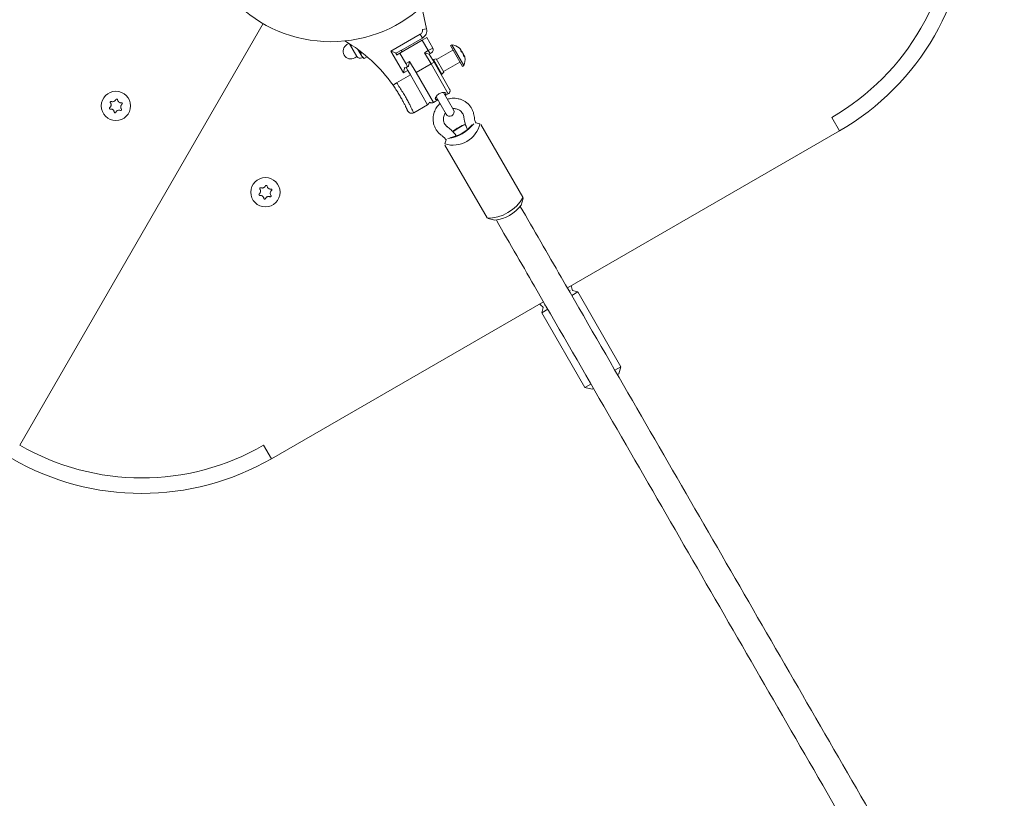
# Model space of a CAD drawing. Units: millimetres. Extents: x -3481 to 8189, y -8300 to 1840.
# Drawn here: x 2820 to 3390, y -517 to -66 of the extents above; entities that cross this region are included whole.
import ezdxf

# ---------------------------------------------------------------- set-up
doc = ezdxf.new("R2010")
doc.units = ezdxf.units.MM
doc.header["$MEASUREMENT"] = 0
doc.layers.add('PRO_Equipment', color=7, linetype='Continuous', lineweight=20)

msp = doc.modelspace()

# ---------------------------------------------------------------- linework, layer by layer
at = {"layer": 'PRO_Equipment'}
for p, q in [((3052.83, -58.23), (3055.57, -71.01)), ((2960.93, -67.99), (2819.92, -312.22)), ((3053.12, -71.53), (3055.57, -71.01)), ((3010.56, -79.46), (3009.47, -80.09)), ((3011, -79.74), (3015.27, -87.14)), ((3034.86, -84.07), (3051.93, -74.22)), ((3040.08, -85.1), (3053.07, -77.6)), ((3053.18, -76.39), (3041.74, -82.99)), ((3051.93, -74.22), (3053.18, -76.39)), ((3053.07, -77.6), (3055.67, -76.1)), ((3056.57, -83.66), (3053.07, -77.6)), ((3055.67, -76.1), (3059.17, -82.16)), ((3015.77, -83.01), (3018, -86.86)), ((3017.57, -84.95), (3016.61, -83.84)), ((3017.57, -84.95), (3018.01, -84.69)), ((3042.12, -96.63), (3034.86, -84.07)), ((3037.82, -85.19), (3038.35, -86.1)), ((3041.74, -82.99), (3037.85, -85.24)), ((3038.13, -86.23), (3040.08, -85.1)), ((3040.08, -85.1), (3043.58, -91.16)), ((3040.86, -83.45), (3041.38, -84.35)), ((3054.41, -84.91), (3056.57, -83.66)), ((3058.16, -91.41), (3054.41, -84.91)), ((3057.14, -85.65), (3054.41, -84.91)), ((3056.57, -83.66), (3059.17, -82.16)), ((3057.57, -85.4), (3056.57, -83.66)), ((3057.57, -85.4), (3057.14, -85.65)), ((3058.44, -84.9), (3057.57, -85.4)), ((3070.83, -83.35), (3061.3, -88.85)), ((3070.19, -80.25), (3069.33, -80.75)), ((3076.33, -92.88), (3069.33, -80.75)), ((3077.19, -92.38), (3070.19, -80.25)), ((3075.36, -83.64), (3075.41, -83.61)), ((3013.97, -87.89), (3015.27, -87.14)), ((3019.44, -88.2), (3018, -86.86)), ((3018.44, -87.62), (3018, -86.86)), ((3018, -87.87), (3018.44, -87.62)), ((3018.44, -87.62), (3019.44, -88.2)), ((3019.44, -88.2), (3021.11, -87.23)), ((3043.58, -91.16), (3045.74, -89.91)), ((3044.58, -92.9), (3043.58, -91.16)), ((3045.01, -92.65), (3045.74, -89.91)), ((3045.74, -89.91), (3049.5, -96.41)), ((3057.14, -85.65), (3059.89, -90.41)), ((3059.89, -90.41), (3058.16, -91.41)), ((3059.5, -88.74), (3059.07, -88.99)), ((3061.07, -88.46), (3059.5, -88.74)), ((3064.5, -97.4), (3059.5, -88.74)), ((3059.89, -90.41), (3068.89, -106)), ((3065.53, -96.17), (3061.07, -88.46)), ((3065.3, -95.78), (3074.83, -90.28)), ((3077.38, -86.73), (3077.12, -86.88)), ((3042.85, -93.9), (3042.12, -96.63)), ((3044.71, -95.13), (3042.12, -96.63)), ((3042.63, -93.53), (3042.85, -93.9)), ((3042.85, -93.9), (3043.71, -93.4)), ((3043.71, -93.4), (3044.06, -93.2)), ((3044.71, -95.13), (3043.71, -93.4)), ((3044.58, -92.9), (3044.06, -93.2)), ((3045.01, -92.65), (3044.58, -92.9)), ((3046.19, -97.68), (3044.71, -95.13)), ((3045.17, -92.92), (3045.01, -92.65)), ((3049.5, -96.41), (3058.16, -91.41)), ((3049.5, -96.41), (3059.5, -113.73)), ((3068.16, -108.73), (3058.16, -91.41)), ((3064.5, -97.4), (3065.53, -96.17)), ((3076.33, -92.88), (3077.19, -92.38)), ((3036.14, -103.74), (3038.19, -102.3)), ((3038.19, -102.3), (3046.19, -97.68)), ((3056.19, -115), (3046.19, -97.68)), ((3064.07, -97.65), (3064.5, -97.4)), ((3071.17, -117.96), (3065.42, -108)), ((3062.09, -112.23), (3059.5, -113.73)), ((3061.09, -110.5), (3066.84, -120.46)), ((3068.16, -108.73), (3066.42, -109.73)), ((3056.19, -115), (3048.13, -119.66)), ((3077.19, -122.33), (3077.17, -122.28)), ((3290.2, -122.41), (3294.7, -130.2)), ((3086.46, -126.04), (3084.07, -125.47)), ((3111.41, -168.65), (3087.02, -126.4)), ((3294.7, -130.2), (3137.12, -221.18)), ((3063.99, -132.6), (3064.03, -132.64)), ((3066.9, -135.36), (3066.2, -137.74)), ((3066.23, -138.4), (3090.63, -180.65)), ((3110.3, -173.19), (3111.44, -169.32)), ((3091.19, -181.01), (3095.11, -181.96)), ((3138.68, -222.59), (3138.12, -222.91)), ((3143.08, -223.51), (3139.68, -225.47)), ((3143.08, -223.51), (3140.13, -222.72)), ((3168.09, -266.81), (3143.08, -223.51)), ((3123.26, -229.18), (2965.68, -320.16)), ((3123.09, -232.56), (3122.3, -235.51)), ((3125.71, -233.54), (3122.3, -235.51)), ((3124.17, -230.97), (3123.7, -231.24)), ((3122.3, -235.51), (3147.3, -278.82)), ((3164.68, -268.78), (3168.09, -266.81)), ((3166.99, -270.91), (3168.09, -266.81)), ((3166.22, -271.36), (3166.99, -270.91)), ((3147.3, -278.82), (3150.7, -276.85)), ((3147.3, -278.82), (3151.4, -279.91)), ((3151.4, -279.91), (3152.21, -279.44)), ((2961.18, -312.37), (2965.68, -320.16))]:
    msp.add_line(p, q, dxfattribs=at)
for centre, radius in [((3000.18, 0), 78.5), ((2875.63, -115.72), 8.5), ((2962.24, -165.72), 8.5)]:
    msp.add_circle(centre, radius, dxfattribs=at)
for centre, radius, start, end in [((3219.7, -0.29), 141.01, 300, 0.1172), ((3219.7, -0.29), 150.01, 300, 0.1102), ((3050.68, -72.05), 2.5, 300, 12.0889), ((3050.68, -72.05), 5, 300, 12.0889), ((2962.6, -155.62), 90.01, 35.201, 59.4853), ((3011.72, -83.99), 4.5, 120, 210.0565), ((3057.44, -83.16), 2, 300, 30), ((3068.92, -89.07), 8.91, 51.0692, 81.813), ((3011.72, -83.99), 4.5, 210.0565, 300), ((3017, -86.14), 2, 210, 300), ((3068.92, -89.07), 8.91, 338.187, 10.0571), ((3042.71, -91.66), 2, 270, 300), ((3045.15, -94.88), 2, 90, 120), ((3054.94, -112.84), 2.5, 300, 342.7451), ((3046.88, -117.49), 2.5, 204.345, 300), ((3069.01, -119.21), 2.5, 210, 30), ((3070.87, -122.43), 16, 253.0384, 346.9616), ((3064.73, -111.8), 23.09, 277.9921, 322.0079), ((3064.87, -112.04), 22.5, 280.7089, 319.2911), ((3092.95, -160.67), 37.55, 113.3276, 126.6085), ((3089.85, -155.62), 31.4, 119.7222, 127.5387), ((3090.11, -155.45), 31.39, 112.4426, 120.2789), ((3091.1, -157.47), 23.19, 268.8371, 331.1629), ((3092.55, -159.99), 22.11, 276.6333, 323.3667), ((3156.97, -216.37), 18, 191.3453, 200.6665), ((3109.17, -243.97), 18, 39.3335, 48.6547), ((2890.68, -190.25), 141.01, 239.8828, 300), ((2890.68, -190.25), 150.01, 239.8898, 300)]:
    msp.add_arc(centre, radius, start, end, dxfattribs=at)
for points, knots in [([(3018, -86.86), (3017.98, -86.82), (3017.67, -86.27), (3017.62, -85.59), (3017.57, -84.95)], [0, 0, 0, 0, 0.070215, 1, 1, 1, 1]), ([(3034.86, -84.07), (3034.87, -84.07), (3035.04, -84.13), (3035.62, -84.32), (3036.49, -84.61), (3037.25, -84.89), (3037.69, -85.07), (3037.78, -85.15), (3037.82, -85.19)], [0, 0, 0, 0, 0.002478, 0.134992, 0.457632, 0.692711, 0.845872, 1, 1, 1, 1]), ([(3074.52, -82.14), (3074.48, -82.11), (3074.41, -82.05), (3074.33, -82), (3074.29, -81.98), (3074.29, -81.99), (3074.33, -82.03), (3074.4, -82.1), (3074.49, -82.18), (3074.56, -82.24), (3074.59, -82.26)], [0, 0, 0, 0, 0.13706, 0.274543, 0.405613, 0.528619, 0.64744, 0.76727, 0.89247, 1, 1, 1, 1]), ([(3074.59, -82.26), (3074.73, -82.39), (3075.01, -82.65), (3075.32, -83.02), (3075.49, -83.33), (3075.51, -83.54), (3075.42, -83.59), (3075.37, -83.62)], [0, 0, 0, 0, 0.208224, 0.417085, 0.614229, 0.805609, 1, 1, 1, 1]), ([(3075.37, -83.62), (3075.36, -83.63), (3075.33, -83.65), (3075.33, -83.73), (3075.36, -83.84), (3075.42, -83.96), (3075.51, -84.07), (3075.6, -84.18), (3075.69, -84.26), (3075.74, -84.29), (3075.77, -84.31)], [0, 0, 0, 0, 0.13706, 0.274543, 0.405614, 0.52862, 0.64744, 0.767271, 0.892471, 1, 1, 1, 1]), ([(3076.3, -84.81), (3076.28, -84.75), (3076.2, -84.54), (3075.96, -84.16), (3075.67, -83.78), (3075.47, -83.61), (3075.39, -83.54)], [0, 0, 0, 0, 0.135129, 0.465186, 0.78559, 1, 1, 1, 1]), ([(3075.77, -84.31), (3075.88, -84.38), (3076.1, -84.53), (3076.43, -84.94), (3076.7, -85.42), (3076.9, -85.93), (3076.95, -86.24), (3076.97, -86.4)], [0, 0, 0, 0, 0.208199, 0.417062, 0.614208, 0.805588, 1, 1, 1, 1]), ([(3077.42, -86.75), (3077.4, -86.69), (3077.32, -86.48), (3077.18, -86.26), (3077.02, -86.13), (3076.94, -86.18), (3076.91, -86.2)], [0, 0, 0, 0, 0.132197, 0.454999, 0.768363, 1, 1, 1, 1]), ([(3076.97, -86.4), (3076.98, -86.45), (3077, -86.54), (3077.04, -86.7), (3077.09, -86.84), (3077.15, -86.94), (3077.2, -87.01), (3077.25, -87.03), (3077.28, -87.02), (3077.29, -86.98), (3077.3, -86.96)], [0, 0, 0, 0, 0.136998, 0.274484, 0.405559, 0.528567, 0.647388, 0.767218, 0.892415, 1, 1, 1, 1]), ([(3077.3, -86.96), (3077.32, -86.88), (3077.36, -86.71), (3077.45, -86.71), (3077.55, -86.89), (3077.64, -87.23), (3077.7, -87.54), (3077.72, -87.69)], [0, 0, 0, 0, 0.208224, 0.417085, 0.614229, 0.805609, 1, 1, 1, 1]), ([(3038.19, -102.3), (3038.81, -103.22), (3040.05, -105.05), (3041.77, -107.8), (3043.33, -110.42), (3044.7, -112.86), (3045.85, -115.02), (3046.78, -116.86), (3047.47, -118.27), (3048.01, -119.4), (3048.08, -119.56), (3048.13, -119.66)], [0, 0, 0, 0, 0.105868, 0.211733, 0.317635, 0.423541, 0.529753, 0.635968, 0.743256, 0.850542, 1, 1, 1, 1]), ([(3044.6, -118.52), (3044.56, -118.44), (3044.5, -118.3), (3044.06, -117.34), (3043.49, -116.14), (3042.7, -114.57), (3041.74, -112.74), (3040.58, -110.65), (3039.25, -108.43), (3037.77, -106.09), (3036.69, -104.53), (3036.14, -103.74)], [0, 0, 0, 0, 0.151416, 0.258216, 0.367986, 0.472862, 0.580682, 0.684273, 0.790915, 0.893886, 1, 1, 1, 1]), ([(3061.88, -111.86), (3061.73, -111.91), (3061.31, -112.05), (3060.87, -112.01), (3060.59, -111.74), (3060.62, -111.18), (3060.98, -110.41), (3061.68, -109.55), (3062.62, -108.8), (3063.62, -108.28), (3064.58, -107.98), (3065.49, -107.87), (3066.28, -107.94), (3066.78, -108.2), (3066.83, -108.63), (3066.6, -109.03), (3066.28, -109.3), (3066.21, -109.36)], [0, 0, 0, 0, 0.03862, 0.107742, 0.178793, 0.253633, 0.332639, 0.411887, 0.48387, 0.5468, 0.607318, 0.672455, 0.745544, 0.824718, 0.903805, 0.978421, 1, 1, 1, 1]), ([(3068.89, -106), (3068.89, -106), (3068.97, -106.14), (3069.12, -106.49), (3069.19, -107.1), (3069.05, -107.75), (3068.7, -108.34), (3068.34, -108.6), (3068.16, -108.73)], [0, 0, 0, 0, 0.004843, 0.151923, 0.367022, 0.578986, 0.789467, 1, 1, 1, 1]), ([(2872.46, -113.89), (2872.57, -114.07), (2872.79, -114.43), (2872.89, -115.09), (2872.79, -115.72), (2872.51, -116.28), (2872.23, -116.54), (2872.09, -116.67)], [0, 0, 0, 0, 0.209458, 0.419487, 0.619381, 0.814418, 1, 1, 1, 1]), ([(2873.04, -113.13), (2872.99, -113.11), (2872.88, -113.08), (2872.7, -113.1), (2872.55, -113.18), (2872.43, -113.31), (2872.37, -113.46), (2872.35, -113.62), (2872.38, -113.77), (2872.43, -113.85), (2872.46, -113.89)], [0, 0, 0, 0, 0.135795, 0.271947, 0.40283, 0.526973, 0.647539, 0.768902, 0.894804, 1, 1, 1, 1]), ([(2875.63, -112.05), (2875.53, -112.24), (2875.33, -112.62), (2874.81, -113.03), (2874.21, -113.26), (2873.59, -113.3), (2873.22, -113.18), (2873.04, -113.13)], [0, 0, 0, 0, 0.20948, 0.419508, 0.619401, 0.814437, 1, 1, 1, 1]), ([(2876.59, -112.18), (2876.57, -112.12), (2876.54, -112.01), (2876.43, -111.87), (2876.29, -111.78), (2876.12, -111.74), (2875.96, -111.76), (2875.81, -111.82), (2875.7, -111.93), (2875.65, -112.01), (2875.63, -112.05)], [0, 0, 0, 0, 0.135794, 0.271947, 0.40283, 0.526972, 0.647538, 0.768901, 0.894803, 1, 1, 1, 1]), ([(2878.81, -113.88), (2878.59, -113.89), (2878.17, -113.9), (2877.55, -113.66), (2877.05, -113.25), (2876.71, -112.74), (2876.63, -112.36), (2876.59, -112.18)], [0, 0, 0, 0, 0.20948, 0.419508, 0.619401, 0.814437, 1, 1, 1, 1]), ([(2879.18, -114.77), (2879.22, -114.73), (2879.3, -114.65), (2879.37, -114.49), (2879.37, -114.31), (2879.32, -114.15), (2879.23, -114.02), (2879.1, -113.92), (2878.95, -113.88), (2878.85, -113.88), (2878.81, -113.88)], [0, 0, 0, 0, 0.13574, 0.271895, 0.402781, 0.526925, 0.647492, 0.768854, 0.894753, 1, 1, 1, 1]), ([(3057.3, -113.57), (3057.39, -113.64), (3057.65, -113.86), (3058.21, -114.01), (3058.88, -114.01), (3059.29, -113.82), (3059.5, -113.73)], [0, 0, 0, 0, 0.149775, 0.434489, 0.71721, 1, 1, 1, 1]), ([(3083.12, -121.61), (3083.04, -121.08), (3082.88, -119.94), (3082.29, -118.26), (3081.41, -116.6), (3080.22, -115.06), (3078.82, -113.76), (3077.26, -112.72), (3075.61, -111.97), (3073.88, -111.47), (3072.13, -111.25), (3070.44, -111.27), (3069, -111.51), (3068.09, -111.72), (3067.7, -111.87), (3067.67, -111.88)], [0, 0, 0, 0, 0.077156, 0.16501, 0.255121, 0.347698, 0.443095, 0.529708, 0.616, 0.701672, 0.786096, 0.867618, 0.941908, 0.994076, 1, 1, 1, 1]), ([(2872.09, -116.67), (2872.05, -116.71), (2871.97, -116.79), (2871.9, -116.95), (2871.9, -117.13), (2871.95, -117.29), (2872.04, -117.42), (2872.17, -117.51), (2872.32, -117.56), (2872.42, -117.56), (2872.46, -117.56)], [0, 0, 0, 0, 0.13574, 0.271895, 0.402781, 0.526925, 0.647492, 0.768854, 0.894753, 1, 1, 1, 1]), ([(2872.46, -117.56), (2872.67, -117.55), (2873.1, -117.54), (2873.72, -117.78), (2874.22, -118.19), (2874.56, -118.7), (2874.64, -119.08), (2874.68, -119.26)], [0, 0, 0, 0, 0.20948, 0.419508, 0.619401, 0.814437, 1, 1, 1, 1]), ([(2874.68, -119.26), (2874.7, -119.32), (2874.73, -119.43), (2874.84, -119.57), (2874.98, -119.66), (2875.15, -119.7), (2875.31, -119.68), (2875.46, -119.61), (2875.57, -119.51), (2875.62, -119.43), (2875.64, -119.39)], [0, 0, 0, 0, 0.135794, 0.271947, 0.40283, 0.526972, 0.647538, 0.768901, 0.894803, 1, 1, 1, 1]), ([(2875.64, -119.39), (2875.74, -119.2), (2875.94, -118.82), (2876.46, -118.41), (2877.06, -118.18), (2877.68, -118.14), (2878.05, -118.26), (2878.23, -118.31)], [0, 0, 0, 0, 0.20948, 0.419508, 0.619401, 0.814437, 1, 1, 1, 1]), ([(2878.23, -118.31), (2878.28, -118.33), (2878.39, -118.36), (2878.57, -118.33), (2878.72, -118.25), (2878.84, -118.13), (2878.9, -117.98), (2878.92, -117.82), (2878.89, -117.67), (2878.84, -117.59), (2878.81, -117.55)], [0, 0, 0, 0, 0.135795, 0.271947, 0.40283, 0.526973, 0.647539, 0.768902, 0.894804, 1, 1, 1, 1]), ([(2878.81, -117.55), (2878.7, -117.37), (2878.48, -117.01), (2878.38, -116.35), (2878.48, -115.71), (2878.76, -115.16), (2879.04, -114.9), (2879.18, -114.77)], [0, 0, 0, 0, 0.209458, 0.419487, 0.619381, 0.814418, 1, 1, 1, 1]), ([(3063.34, -114.38), (3063.27, -114.44), (3062.87, -114.79), (3062.18, -115.52), (3061.31, -116.65), (3060.55, -117.95), (3059.93, -119.41), (3059.5, -121.01), (3059.29, -122.7), (3059.32, -124.44), (3059.63, -126.21), (3060.23, -127.95), (3061.11, -129.62), (3062.3, -131.14), (3063.31, -132.15), (3063.95, -132.57), (3064.04, -132.63)], [0, 0, 0, 0, 0.012098, 0.075934, 0.142645, 0.214605, 0.290195, 0.368805, 0.449989, 0.533483, 0.619158, 0.706999, 0.797095, 0.889657, 0.985038, 1, 1, 1, 1]), ([(3070.81, -117.32), (3070.93, -117.3), (3071.38, -117.24), (3072.19, -117.29), (3073.23, -117.5), (3074.26, -117.94), (3075.24, -118.59), (3076.09, -119.47), (3076.75, -120.59), (3077.1, -121.56), (3077.13, -122.15), (3077.14, -122.28)], [0, 0, 0, 0, 0.040051, 0.147351, 0.263797, 0.387423, 0.51797, 0.655588, 0.800882, 0.954993, 1, 1, 1, 1]), ([(3067.6, -127.79), (3067.51, -127.73), (3067.07, -127.45), (3066.44, -126.73), (3065.76, -125.63), (3065.37, -124.38), (3065.27, -123.1), (3065.44, -121.87), (3065.86, -120.77), (3066.23, -120.09), (3066.46, -119.81), (3066.47, -119.81)], [0, 0, 0, 0, 0.037465, 0.174968, 0.320141, 0.474123, 0.61387, 0.750607, 0.881646, 0.998658, 1, 1, 1, 1]), ([(3077.17, -122.28), (3077.41, -123.86), (3077.77, -126.3), (3078.85, -128.5), (3079.24, -129.28)], [0, 0, 0, 0, 0.646727, 1, 1, 1, 1]), ([(3084.15, -125.65), (3084.06, -125.45), (3083.47, -124.19), (3083.29, -122.79), (3083.13, -121.61)], [0, 0, 0, 0, 0.160152, 1, 1, 1, 1]), ([(3072.7, -133.04), (3072.62, -132.92), (3072.05, -132.03), (3070.72, -130.55), (3069.08, -128.92), (3067.94, -128.12), (3067.56, -127.85)], [0, 0, 0, 0, 0.058538, 0.431437, 0.81016, 1, 1, 1, 1]), ([(3064.18, -132.76), (3064.71, -133.19), (3065.76, -134.02), (3066.63, -135.03), (3067.05, -135.52)], [0, 0, 0, 0, 0.511689, 1, 1, 1, 1]), ([(2959.06, -163.89), (2959.18, -164.07), (2959.4, -164.44), (2959.5, -165.09), (2959.4, -165.73), (2959.12, -166.28), (2958.84, -166.54), (2958.7, -166.67)], [0, 0, 0, 0, 0.209458, 0.419487, 0.619381, 0.814418, 1, 1, 1, 1]), ([(2959.65, -163.13), (2959.6, -163.11), (2959.48, -163.08), (2959.31, -163.11), (2959.15, -163.19), (2959.04, -163.31), (2958.97, -163.46), (2958.96, -163.62), (2958.99, -163.77), (2959.04, -163.86), (2959.06, -163.89)], [0, 0, 0, 0, 0.135795, 0.271947, 0.40283, 0.526973, 0.647539, 0.768902, 0.894804, 1, 1, 1, 1]), ([(2962.24, -162.06), (2962.14, -162.24), (2961.94, -162.62), (2961.42, -163.03), (2960.82, -163.26), (2960.2, -163.3), (2959.83, -163.18), (2959.65, -163.13)], [0, 0, 0, 0, 0.20948, 0.419508, 0.619401, 0.814437, 1, 1, 1, 1]), ([(2963.19, -162.18), (2963.18, -162.13), (2963.15, -162.01), (2963.04, -161.87), (2962.89, -161.78), (2962.73, -161.74), (2962.57, -161.76), (2962.42, -161.83), (2962.3, -161.93), (2962.26, -162.02), (2962.24, -162.06)], [0, 0, 0, 0, 0.135794, 0.271947, 0.40283, 0.526972, 0.647538, 0.768901, 0.894803, 1, 1, 1, 1]), ([(2965.42, -163.89), (2965.2, -163.89), (2964.78, -163.91), (2964.16, -163.66), (2963.66, -163.26), (2963.32, -162.74), (2963.23, -162.36), (2963.19, -162.18)], [0, 0, 0, 0, 0.20948, 0.419508, 0.619401, 0.814437, 1, 1, 1, 1]), ([(2965.42, -167.55), (2965.31, -167.37), (2965.08, -167.01), (2964.98, -166.35), (2965.09, -165.72), (2965.36, -165.16), (2965.65, -164.9), (2965.78, -164.78)], [0, 0, 0, 0, 0.209458, 0.419487, 0.619381, 0.814418, 1, 1, 1, 1]), ([(2965.78, -164.78), (2965.83, -164.74), (2965.91, -164.66), (2965.97, -164.49), (2965.98, -164.32), (2965.93, -164.15), (2965.83, -164.02), (2965.7, -163.93), (2965.56, -163.88), (2965.46, -163.88), (2965.42, -163.89)], [0, 0, 0, 0, 0.13574, 0.271895, 0.402781, 0.526925, 0.647492, 0.768854, 0.894753, 1, 1, 1, 1]), ([(2958.7, -166.67), (2958.66, -166.71), (2958.58, -166.79), (2958.51, -166.96), (2958.5, -167.13), (2958.55, -167.29), (2958.65, -167.42), (2958.78, -167.52), (2958.93, -167.57), (2959.03, -167.56), (2959.07, -167.56)], [0, 0, 0, 0, 0.13574, 0.271895, 0.402781, 0.526925, 0.647492, 0.768854, 0.894753, 1, 1, 1, 1]), ([(2959.07, -167.56), (2959.28, -167.55), (2959.71, -167.54), (2960.33, -167.78), (2960.82, -168.19), (2961.17, -168.7), (2961.25, -169.08), (2961.29, -169.26)], [0, 0, 0, 0, 0.20948, 0.419508, 0.619401, 0.814437, 1, 1, 1, 1]), ([(2961.29, -169.26), (2961.31, -169.32), (2961.33, -169.43), (2961.44, -169.57), (2961.59, -169.66), (2961.76, -169.7), (2961.92, -169.68), (2962.07, -169.62), (2962.18, -169.51), (2962.23, -169.43), (2962.25, -169.39)], [0, 0, 0, 0, 0.135794, 0.271947, 0.40283, 0.526972, 0.647538, 0.768901, 0.894803, 1, 1, 1, 1]), ([(2962.25, -169.39), (2962.35, -169.2), (2962.55, -168.83), (2963.07, -168.41), (2963.67, -168.18), (2964.29, -168.15), (2964.65, -168.26), (2964.83, -168.32)], [0, 0, 0, 0, 0.20948, 0.419508, 0.619401, 0.814437, 1, 1, 1, 1]), ([(2964.83, -168.32), (2964.89, -168.33), (2965, -168.36), (2965.18, -168.34), (2965.33, -168.26), (2965.44, -168.13), (2965.51, -167.98), (2965.53, -167.82), (2965.5, -167.67), (2965.44, -167.59), (2965.42, -167.55)], [0, 0, 0, 0, 0.135795, 0.271947, 0.40283, 0.526973, 0.647539, 0.768902, 0.894804, 1, 1, 1, 1]), ([(4404.11, -2415.68), (4396.26, -2402.07), (4374.72, -2364.76), (4339.36, -2303.52), (4298.05, -2231.98), (4256.64, -2160.25), (4215.38, -2088.79), (4174.29, -2017.61), (4133.37, -1946.73), (4092.37, -1875.73), (4051.04, -1804.14), (4009.38, -1731.97), (3967.38, -1659.24), (3925.35, -1586.43), (3883.29, -1513.58), (3841.2, -1440.68), (3799.09, -1367.75), (3757.01, -1294.86), (3714.96, -1222.03), (3672.95, -1149.26), (3630.95, -1076.52), (3588.98, -1003.82), (3547.28, -931.6), (3505.88, -859.89), (3464.77, -788.69), (3423.72, -717.58), (3382.44, -646.09), (3340.96, -574.24), (3299.28, -502.04), (3257.68, -430), (3216.18, -358.11), (3174.78, -286.41), (3139.33, -225), (3117.72, -187.58), (3109.84, -173.92)], [0, 0, 0, 0, 0.018488, 0.050709, 0.08293, 0.115151, 0.147372, 0.179018, 0.210664, 0.24231, 0.273955, 0.306247, 0.338539, 0.37083, 0.403122, 0.435413, 0.467705, 0.499996, 0.532218, 0.564439, 0.59666, 0.628881, 0.661102, 0.692748, 0.724394, 0.756039, 0.787685, 0.819977, 0.852268, 0.88456, 0.916851, 0.949143, 0.981435, 1, 1, 1, 1]), ([(3095.98, -181.93), (3103.84, -195.54), (3125.38, -232.85), (3160.74, -294.1), (3202.05, -365.64), (3243.46, -437.37), (3284.72, -508.83), (3325.81, -580.01), (3366.74, -650.89), (3407.73, -721.89), (3449.06, -793.48), (3490.73, -865.64), (3532.72, -938.38), (3574.75, -1011.18), (3616.82, -1084.04), (3658.91, -1156.94), (3701.01, -1229.87), (3743.09, -1302.76), (3785.14, -1375.59), (3827.16, -1448.36), (3869.15, -1521.1), (3911.13, -1593.8), (3952.82, -1666.01), (3994.22, -1737.73), (4035.33, -1808.93), (4076.39, -1880.04), (4117.66, -1951.53), (4159.14, -2023.38), (4200.83, -2095.57), (4242.42, -2167.62), (4283.93, -2239.51), (4325.32, -2311.21), (4360.78, -2372.62), (4382.38, -2410.04), (4390.27, -2423.7)], [0, 0, 0, 0, 0.018491, 0.050712, 0.082933, 0.115154, 0.147375, 0.179021, 0.210666, 0.242312, 0.273957, 0.306249, 0.33854, 0.370831, 0.403123, 0.435414, 0.467705, 0.499997, 0.532218, 0.564439, 0.596659, 0.62888, 0.661101, 0.692747, 0.724392, 0.756038, 0.787684, 0.819975, 0.852266, 0.884558, 0.916849, 0.94914, 0.981432, 1, 1, 1, 1])]:
    msp.add_open_spline(points, degree=3, knots=knots, dxfattribs=at)

doc.saveas('drawing.dxf')
